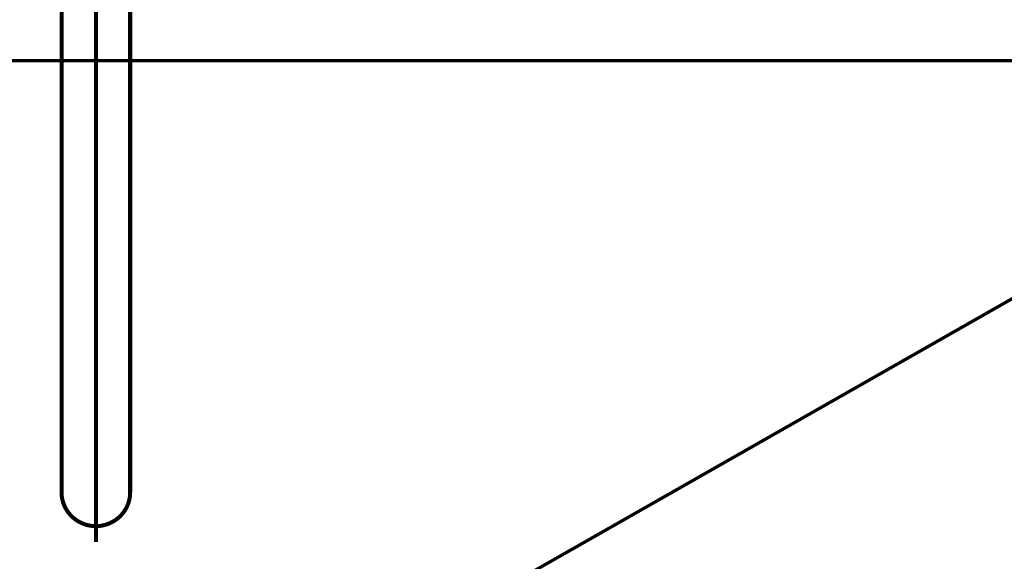
# Model space of a CAD drawing. Extents: x -60 to 482, y -330 to -7.
# Drawn here: x 351 to 377, y -70 to -55 of the extents above; entities that cross this region are included whole.
import ezdxf

# ---------------------------------------------------------------- set-up
doc = ezdxf.new("R2010")
doc.units = 0
doc.linetypes.add('AIGENLINE003', pattern=[11, 6, -2, 1, -2])
doc.layers.add('LAYER_2', color=7, linetype='CONTINUOUS')
doc.layers.add('LAYER_28', color=7, linetype='CONTINUOUS')

# ---------------------------------------------------------------- blocks, each defined once
blk = doc.blocks.new('AIGNBL0202028D')
at = {"layer": 'LAYER_2', "const_width": 0.1058}
blk.add_lwpolyline([(352.0872, -49.9696), (352.0872, -67.7909)], dxfattribs=at)
blk = doc.blocks.new('AIGNBL02020292')
at = {"layer": 'LAYER_2', "const_width": 0.1058}
blk.add_lwpolyline([(352.0872, -67.7909), (352.0893, -67.8514), (352.0956, -67.9116), (352.106, -67.9712), (352.1206, -68.03), (352.1392, -68.0877), (352.1617, -68.144), (352.1881, -68.1987), (352.2182, -68.2514), (352.2519, -68.302), (352.2891, -68.3502), (352.3294, -68.3959), (352.3729, -68.4386), (352.4192, -68.4784), (352.4682, -68.515), (352.5196, -68.5482), (352.5731, -68.5778), (352.6286, -68.6038), (352.6858, -68.626), (352.7444, -68.6443), (352.8041, -68.6587), (352.8647, -68.669), (352.9256, -68.6751), (352.9872, -68.6772)], dxfattribs=at)
blk = doc.blocks.new('AIGNBL02020298')
at = {"layer": 'LAYER_2', "linetype": 'AIGENLINE003', "const_width": 0.1058, "flags": 128}
blk.add_lwpolyline([(352.9872, -69.0898), (352.9872, -44.5845)], dxfattribs=at)
blk = doc.blocks.new('AIGNBL0202029C')
at = {"layer": 'LAYER_2', "const_width": 0.1058}
blk.add_lwpolyline([(353.8872, -67.7909), (353.8851, -67.8514), (353.8788, -67.9116), (353.8684, -67.9712), (353.8538, -68.03), (353.8352, -68.0877), (353.8127, -68.144), (353.7863, -68.1987), (353.7562, -68.2514), (353.7225, -68.302), (353.6853, -68.3502), (353.645, -68.3959), (353.6015, -68.4386), (353.5552, -68.4784), (353.5062, -68.515), (353.4548, -68.5482), (353.4013, -68.5778), (353.3458, -68.6038), (353.2886, -68.626), (353.23, -68.6443), (353.1703, -68.6587), (353.1098, -68.669), (353.0488, -68.6751), (352.9872, -68.6772)], dxfattribs=at)
blk = doc.blocks.new('AIGNBL0202029E')
at = {"layer": 'LAYER_2', "const_width": 0.1058}
blk.add_lwpolyline([(353.8872, -49.9696), (353.8872, -67.7909)], dxfattribs=at)
blk = doc.blocks.new('AIGNBL02030311')
at = {"layer": 'LAYER_2', "const_width": 0.1058}
blk.add_lwpolyline([(352.0872, -60.5317), (352.0872, -62.1946)], dxfattribs=at)
blk = doc.blocks.new('AIGNBL02030312')
at = {"layer": 'LAYER_2', "const_width": 0.1058}
blk.add_lwpolyline([(353.8872, -60.5317), (353.8872, -62.1946)], dxfattribs=at)
blk = doc.blocks.new('AIGNBL02020310')
at = {"layer": 'LAYER_2'}
for name in ['AIGNBL02030311', 'AIGNBL02030312']:
    blk.add_blockref(name, (0, 0), dxfattribs=at)
blk = doc.blocks.new('AIGNBL02010241')
at = {"layer": 'LAYER_2'}
for name in ['AIGNBL02020298', 'AIGNBL0202028D', 'AIGNBL0202029E', 'AIGNBL02020310', 'AIGNBL02020292', 'AIGNBL0202029C']:
    blk.add_blockref(name, (0, 0), dxfattribs=at)
blk = doc.blocks.new('AIGNBL1C010003')
at = {"layer": 'LAYER_28', "const_width": 0.0847}
for points in [[(317.9828, -56.4736), (387.9916, -56.4736)], [(357.3422, -73.9149), (387.9916, -56.4736)]]:
    blk.add_lwpolyline(points, dxfattribs=at)

msp = doc.modelspace()

# ---------------------------------------------------------------- block references
at = {"layer": 'LAYER_2'}
msp.add_blockref('AIGNBL02010241', (0, 0), dxfattribs=at)
at = {"layer": 'LAYER_28'}
msp.add_blockref('AIGNBL1C010003', (0, 0), dxfattribs=at)

doc.saveas('drawing.dxf')
